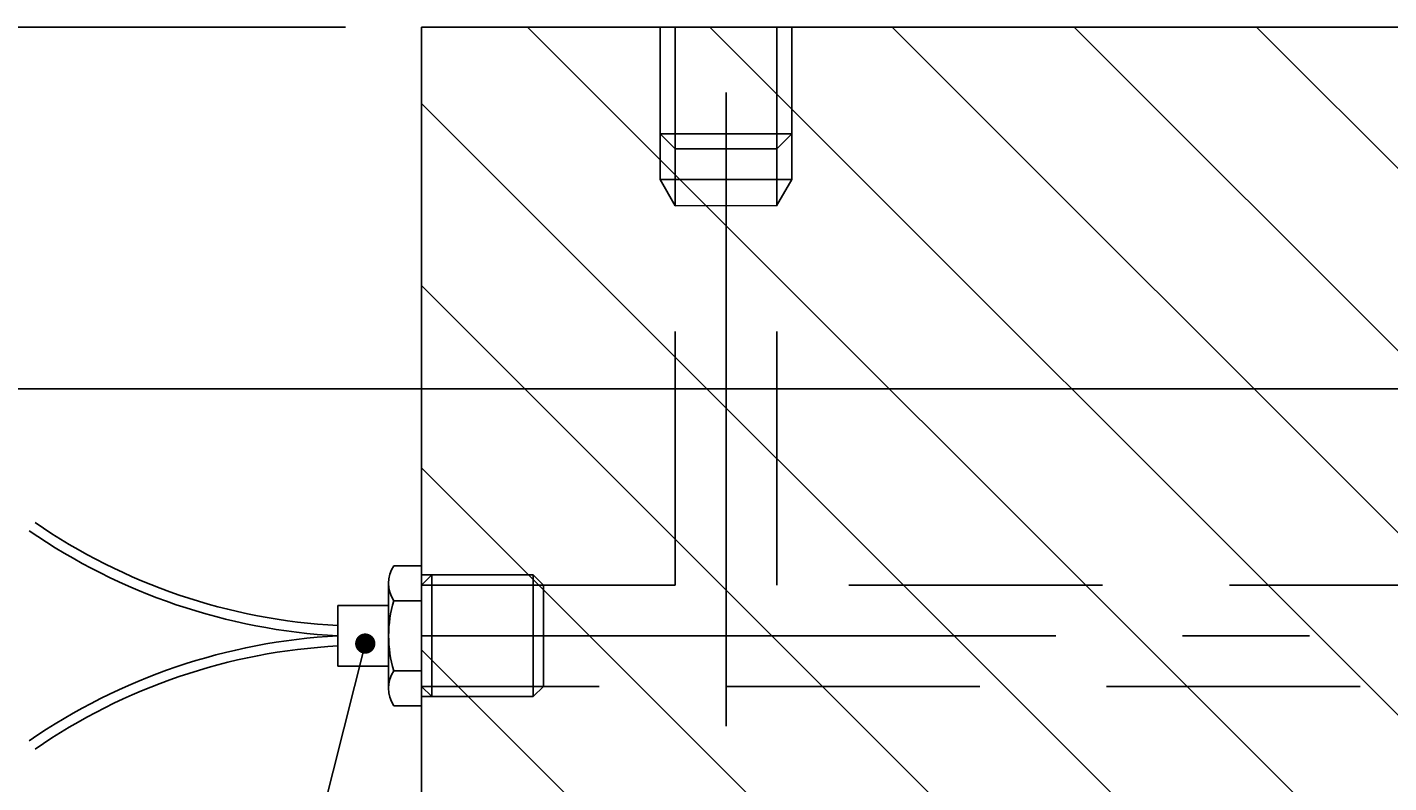
# Model space of a CAD drawing. Extents: x 0 to 4200, y 0 to 2970.
# Drawn here: x 517 to 651, y 770 to 845 of the extents above; entities that cross this region are included whole.
import ezdxf
from ezdxf.enums import TextEntityAlignment as Align

# ---------------------------------------------------------------- set-up
doc = ezdxf.new("R2010")
doc.units = 0
doc.header["$LTSCALE"] = 50
doc.linetypes.add('CENTER', pattern=[2, 1.25, -0.25, 0.25, -0.25])
doc.linetypes.add('DASHED', pattern=[0.75, 0.5, -0.25])
doc.layers.get('0').update_dxf_attribs({"linetype": 'CONTINUOUS'})
doc.layers.get('DEFPOINTS').update_dxf_attribs({"linetype": 'CONTINUOUS'})
for name, color, linetype in [('ASSI', 3, 'CENTER'), ('L1', 7, 'CONTINUOUS'), ('QUOTE', 1, 'CONTINUOUS'), ('TRATTEGGIATE', 1, 'DASHED')]:
    doc.layers.add(name, color=color, linetype=linetype)
doc.styles.add('QUOTE', font='simplex', dxfattribs={"width": 0.8, "oblique": 10, "height": 15})
doc.styles.get("Standard").update_dxf_attribs({"font": 'romans.shx', "height": 2})
doc.dimstyles.get("Standard").update_dxf_attribs({"dimtxt": 0.18, "dimasz": 0.18, "dimexe": 0.18, "dimexo": 0.0625, "dimgap": 0.09, "dimtad": 0, "dimtih": 1, "dimtoh": 1, "dimdec": 4, "dimzin": 0, "dimtxsty": 'STANDARD', "dimcen": 0.09, "dimazin": 3, "dimtfac": 1, "dimtdec": 4, "dimtofl": 0, "dimtmove": 0, "dimatfit": 3, "dimtolj": 1, "dimtzin": 0})

# ---------------------------------------------------------------- blocks, each defined once
blk = doc.blocks.new('*D5')
at = {"color": 0, "linetype": 'BYBLOCK'}
for p, q in [((548.35, 708.9), (499.59, 708.9)), ((507.09, 693.9), (507.09, 601.4)), ((507.09, 508.9), (507.09, 601.4)), ((499.56, 493.9), (514.59, 493.9))]:
    blk.add_line(p, q, dxfattribs=at)
for points in [[(504.59, 693.9), (509.59, 693.9), (507.09, 708.9)], [(504.59, 508.9), (509.59, 508.9), (507.09, 493.9)]]:
    blk.add_solid(points, dxfattribs=at)
at = {"layer": 'DEFPOINTS', "color": 0, "linetype": 'BYBLOCK'}
for p in [(507.09, 708.9), (555.85, 708.9), (492.06, 493.9)]:
    blk.add_point(p, dxfattribs=at)
at = {"color": 0, "linetype": 'BYBLOCK', "style": 'QUOTE', "oblique": 10, "width": 0.8}
blk.add_text('215', height=15, rotation=90, dxfattribs=at).set_placement((493.34, 631.72), align=Align.CENTER)
blk = doc.blocks.new('*D6')
at = {"color": 0, "linetype": 'BYBLOCK'}
for p, q in [((618.35, 788.9), (499.59, 788.9)), ((507.09, 723.9), (507.09, 773.9)), ((499.59, 708.9), (499.59, 708.9))]:
    blk.add_line(p, q, dxfattribs=at)
for points in [[(504.59, 773.9), (509.59, 773.9), (507.09, 788.9)], [(504.59, 723.9), (509.59, 723.9), (507.09, 708.9)]]:
    blk.add_solid(points, dxfattribs=at)
at = {"layer": 'DEFPOINTS', "color": 0, "linetype": 'BYBLOCK'}
for p in [(507.09, 788.9), (625.85, 788.9), (507.09, 708.9)]:
    blk.add_point(p, dxfattribs=at)
at = {"color": 0, "linetype": 'BYBLOCK', "style": 'QUOTE', "oblique": 10, "width": 0.8}
blk.add_text('80', height=15, rotation=90, dxfattribs=at).set_placement((497.56, 744.97), align=Align.CENTER)

msp = doc.modelspace()

# ---------------------------------------------------------------- linework, layer by layer
at = {"layer": 'ASSI'}
for p, q in [((585.84921, 675.83206), (585.84921, 924.75949)), ((555.84921, 784.75949), (1655.84921, 784.75949))]:
    msp.add_line(p, q, dxfattribs=at)
at = {"layer": 'L1'}
for p, q in [((555.84921, 844.75949), (555.84921, 629.75949)), ((555.84921, 844.75949), (675.84921, 844.75949)), ((555.84921, 791.65949), (553.09921, 791.65949)), ((552.59921, 789.93449), (552.59921, 779.58449)), ((552.59921, 787.75949), (547.59921, 787.75949)), ((547.59921, 787.75949), (547.59921, 781.75949)), ((555.84921, 788.20949), (553.09921, 788.20949)), ((552.59921, 781.75949), (547.59921, 781.75949)), ((555.84921, 781.30949), (553.09921, 781.30949)), ((555.84921, 777.85949), (553.09921, 777.85949))]:
    msp.add_line(p, q, dxfattribs=at)
for centre, radius, start, end in [((550.66814, 843.64231), 57.96274, 235.3952583, 266.9649684), ((550.66814, 843.64231), 58.96274, 235.3952583, 267.0164891), ((555.82484, 789.93449), 3.22563, 147.6710017, 212.3289983), ((564.75171, 784.75949), 12.1525, 163.5073584, 196.4926416), ((550.66814, 725.87668), 58.96274, 92.9835109, 124.6047417), ((550.66814, 725.87668), 57.96274, 93.0350316, 124.6047417), ((555.82484, 779.58449), 3.22562, 147.6710017, 212.3289983)]:
    msp.add_arc(centre, radius, start, end, dxfattribs=at)
at = {"layer": 'QUOTE'}
for p, q in [((756.29324, 654.75949), (566.29324, 844.75949)), ((774.25375, 654.75949), (584.25375, 844.75949)), ((792.21426, 654.75949), (602.21426, 844.75949)), ((810.17477, 654.75949), (620.17477, 844.75949)), ((828.13528, 654.75949), (638.13528, 844.75949)), ((738.33272, 654.75949), (555.84921, 837.243)), ((720.37221, 654.75949), (555.84921, 819.28249)), ((775.40325, 809.09151), (400.9112, 809.09151)), ((702.4117, 654.75949), (555.84921, 801.32198)), ((521.88839, 671.55455), (550.29558, 783.94288)), ((684.45119, 654.75949), (555.84921, 783.36147))]:
    msp.add_line(p, q, dxfattribs=at)
at = {"layer": 'QUOTE', "const_width": 1}
msp.add_lwpolyline([(549.79558, 783.99096, 1), (550.79558, 783.99096, 1)], format="xyb", close=True, dxfattribs=at)
at = {"layer": 'TRATTEGGIATE'}
for p, q in [((579.34921, 829.75949), (579.34921, 844.75949)), ((580.84921, 789.75949), (580.84921, 844.75949)), ((590.84921, 789.75949), (590.84921, 844.75949)), ((592.34921, 829.75949), (592.34921, 844.75949)), ((592.34921, 834.25949), (579.34921, 834.25949)), ((579.34921, 834.25949), (580.84921, 832.75949)), ((592.34921, 834.25949), (590.84921, 832.75949)), ((580.84921, 832.75949), (590.84921, 832.75949)), ((579.34921, 829.75949), (592.34921, 829.75949)), ((579.34921, 829.75949), (580.84921, 827.16142)), ((592.33442, 829.75949), (590.83442, 827.16142)), ((590.84921, 827.18703), (580.84921, 827.16142)), ((566.84921, 790.75949), (555.84921, 790.75949)), ((555.84921, 789.75949), (556.84921, 790.75949)), ((556.84921, 790.75949), (556.84921, 778.75949)), ((566.84921, 790.75949), (566.84921, 778.75949)), ((567.84921, 789.75949), (566.84921, 790.75949)), ((580.84921, 789.75949), (555.84921, 789.75949)), ((555.84921, 789.75949), (555.84921, 779.75949)), ((567.84921, 789.75949), (567.84921, 779.75949)), ((772.96246, 789.75949), (590.84921, 789.75949)), ((760.84921, 779.75949), (555.84921, 779.75949)), ((555.84921, 779.75949), (556.84921, 778.75949)), ((567.84921, 779.75949), (566.84921, 778.75949)), ((566.84921, 778.75949), (555.84921, 778.75949))]:
    msp.add_line(p, q, dxfattribs=at)

# ---------------------------------------------------------------- dimensions: what is measured, and where the dimension line sits
at = {"layer": 'QUOTE'}
for base, p1, p2, picture, middle in [((507.08758, 924.75949), (507.08758, 844.75949), (625.84921, 924.75949), '*D6', (497.56362, 880.82207)), ((507.08758, 844.75949), (492.05709, 629.75949), (555.84921, 844.75949), '*D5', (493.33647, 767.57787))]:
    dim = msp.add_linear_dim(base=base, p1=p1, p2=p2, angle=90, dimstyle='Standard', dxfattribs=at)
    dim.commit()
    dim.dimension.update_dxf_attribs({"geometry": picture, "text_midpoint": middle, "dimtype": 128, "insert": (0, 135.85636)})

doc.saveas('drawing.dxf')
